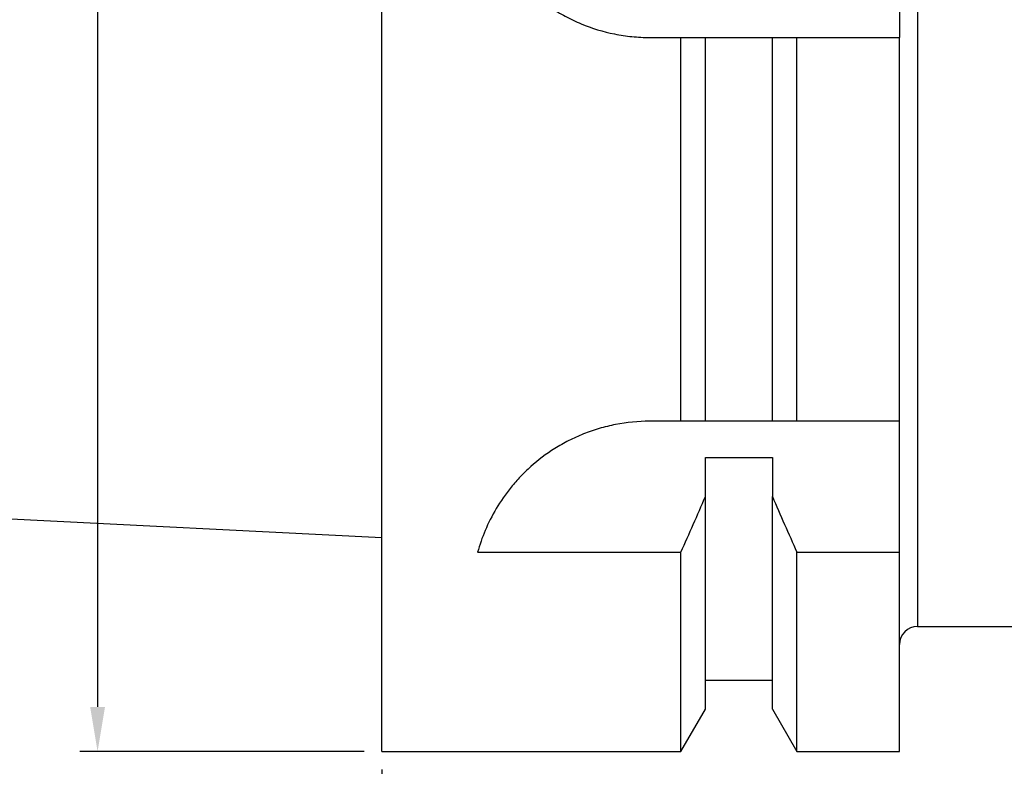
# Model space of a CAD drawing. Extents: x 46 to 207, y 40 to 194.
# Drawn here: x 76 to 131, y 82 to 123 of the extents above; entities that cross this region are included whole.
import ezdxf

# ---------------------------------------------------------------- set-up
doc = ezdxf.new("R2010")
doc.units = 0
doc.layers.add('圖層2', color=2, linetype='CONTINUOUS', lineweight=35)
doc.layers.add('圖層4', color=4, linetype='CONTINUOUS', lineweight=18)
doc.styles.add('CNS', font='romans.shx', dxfattribs={"width": 0.75, "bigfont": 'chineset.shx'})
doc.dimstyles.get("Standard").update_dxf_attribs({"dimtxt": 0.18, "dimasz": 0.18, "dimexe": 0.18, "dimexo": 0.0625, "dimgap": 0.09, "dimtad": 0, "dimtih": 1, "dimtoh": 1, "dimdec": 4, "dimzin": 0, "dimdsep": 46, "dimtxsty": 'Standard', "dimcen": 0.09, "dimadec": 0, "dimazin": 0, "dimtfac": 1, "dimtdec": 4, "dimtofl": 0, "dimtmove": 0, "dimatfit": 3, "dimfxl": 1, "dimtolj": 1, "dimtzin": 0, "dimarcsym": 0})

# ---------------------------------------------------------------- blocks, each defined once
blk = doc.blocks.new('*D83')
at = {"layer": '圖層4', "lineweight": -2}
for p, q in [((95.034, 182.345), (79.102, 182.345)), ((80.102, 179.845), (80.102, 84.845)), ((95.034, 82.345), (79.102, 82.345))]:
    blk.add_line(p, q, dxfattribs=at)
at = {"layer": '圖層4', "lineweight": -3}
for points in [[(80.518, 179.845), (79.685, 179.845), (80.102, 182.345)], [(79.685, 84.845), (80.518, 84.845), (80.102, 82.345)]]:
    blk.add_solid(points, dxfattribs=at)
at = {"layer": '圖層4', "color": 3, "lineweight": -3, "insert": (78.227, 132.345), "char_height": 2.5, "attachment_point": 5, "rotation": 90, "style": 'CNS'}
blk.add_mtext('%%C\\A1;100', dxfattribs=at)
blk = doc.blocks.new('*D86')
at = {"layer": '圖層4', "lineweight": -2}
for p, q in [((159.534, 83.742), (159.534, 67.409)), ((96.034, 81.345), (96.034, 67.409)), ((98.534, 68.409), (157.034, 68.409))]:
    blk.add_line(p, q, dxfattribs=at)
at = {"layer": '圖層4', "lineweight": -3}
for points in [[(98.534, 68.826), (98.534, 67.992), (96.034, 68.409)], [(157.034, 67.992), (157.034, 68.826), (159.534, 68.409)]]:
    blk.add_solid(points, dxfattribs=at)
at = {"layer": '圖層4', "color": 3, "lineweight": -3, "insert": (127.784, 70.284), "char_height": 2.5, "attachment_point": 5, "style": 'CNS'}
blk.add_mtext('\\A1;63.5', dxfattribs=at)
blk = doc.blocks.new('*D89')
at = {"layer": '圖層4', "lineweight": -2}
for p, q in [((183.359, 108.033), (183.359, 59.441)), ((46.034, 95.843), (46.034, 59.441)), ((48.534, 60.441), (180.859, 60.441))]:
    blk.add_line(p, q, dxfattribs=at)
at = {"layer": '圖層4', "lineweight": -3}
for points in [[(48.534, 60.857), (48.534, 60.024), (46.034, 60.441)], [(180.859, 60.024), (180.859, 60.857), (183.359, 60.441)]]:
    blk.add_solid(points, dxfattribs=at)
at = {"layer": '圖層4', "color": 3, "lineweight": -3, "insert": (114.697, 62.316), "char_height": 2.5, "attachment_point": 5, "style": 'CNS'}
blk.add_mtext('\\A1;137.325', dxfattribs=at)

msp = doc.modelspace()

# ---------------------------------------------------------------- linework, layer by layer
at = {"layer": '圖層2', "lineweight": -3}
for p, q in [((96.0344, 82.3452), (96.0344, 182.3452)), ((126.0344, 175.3452), (126.0344, 89.3452)), ((125.0344, 132.3452), (125.0344, 122.3452)), ((111.0344, 122.3452), (112.7868, 122.3452)), ((112.7868, 100.8452), (112.7868, 122.3452)), ((114.1594, 100.8452), (114.1594, 122.3452)), ((114.1594, 122.3452), (117.9094, 122.3452)), ((117.9094, 100.8452), (117.9094, 122.3452)), ((119.2819, 100.8452), (119.2819, 122.3452)), ((119.2819, 122.3452), (125.0344, 122.3452)), ((125.0344, 100.8452), (125.0344, 122.3452)), ((112.7868, 100.8452), (111.0344, 100.8452)), ((117.9094, 100.8452), (114.1594, 100.8452)), ((125.0344, 100.8452), (119.2819, 100.8452)), ((125.0344, 93.5155), (125.0344, 100.8452)), ((114.1594, 98.8228), (117.9094, 98.8228)), ((114.1594, 96.6288), (114.1594, 98.8228)), ((117.9094, 98.8228), (117.9094, 96.6288)), ((46.0344, 96.8427), (96.0344, 94.3377)), ((114.1594, 84.7226), (114.1594, 96.6288)), ((117.9094, 84.7226), (117.9094, 96.6288)), ((101.3975, 93.5155), (112.7868, 93.5155)), ((112.7868, 82.3452), (112.7868, 93.5155)), ((119.2819, 82.3452), (119.2819, 93.5155)), ((119.2819, 93.5155), (125.0344, 93.5155)), ((125.0344, 82.3452), (125.0344, 93.5155)), ((126.0344, 89.3452), (141.5344, 89.3452)), ((114.1594, 86.3452), (117.9094, 86.3452)), ((112.7868, 82.3452), (114.1594, 84.7226)), ((117.9094, 84.7226), (119.2819, 82.3452)), ((96.0344, 82.3452), (112.7868, 82.3452)), ((119.2819, 82.3452), (125.0344, 82.3452))]:
    msp.add_line(p, q, dxfattribs=at)
msp.add_arc((126.0344, 88.3452), 1, 90, 180, dxfattribs=at)
for points, knots in [([(111.0344, 142.3452), (110.372, 142.3452), (109.7211, 142.2801), (108.761, 142.0888), (108.4437, 142.0094), (107.8147, 141.8184), (107.5026, 141.7065), (106.5951, 141.3297), (106.0214, 141.0226), (105.2072, 140.4785), (104.9423, 140.2822), (104.4348, 139.8654), (104.1932, 139.6462), (103.5033, 138.9563), (103.09, 138.4541), (102.5416, 137.635), (102.3719, 137.3521), (102.0637, 136.7763), (101.9243, 136.482), (101.6746, 135.8809), (101.5643, 135.574), (101.3733, 134.9473), (101.2923, 134.6256), (101.0989, 133.6571), (101.0349, 133.0072), (101.0338, 131.6994), (101.099, 131.035), (101.3545, 129.7513), (101.5436, 129.1271), (101.9201, 128.2176), (102.0618, 127.918), (102.3707, 127.3404), (102.5383, 127.0609), (102.8996, 126.5201), (103.0932, 126.2588), (103.5066, 125.7543), (103.7274, 125.5103), (104.424, 124.8129), (104.9269, 124.4003), (105.7375, 123.857), (106.0172, 123.6887), (106.5961, 123.3781), (106.8949, 123.2363), (107.8011, 122.8598), (108.4242, 122.6697), (109.3877, 122.4763), (109.715, 122.4271), (110.3731, 122.3616), (110.7032, 122.3452), (111.0344, 122.3452)], [0, 0, 0, 0, 0.0625, 0.0625, 0.09375, 0.09375, 0.125, 0.125, 0.1875, 0.1875, 0.21875, 0.21875, 0.25, 0.25, 0.3125, 0.3125, 0.34375, 0.34375, 0.375, 0.375, 0.40625, 0.40625, 0.4375, 0.4375, 0.5, 0.5, 0.5625, 0.5625, 0.625, 0.625, 0.65625, 0.65625, 0.6875, 0.6875, 0.71875, 0.71875, 0.75, 0.75, 0.8125, 0.8125, 0.84375, 0.84375, 0.875, 0.875, 0.9375, 0.9375, 0.96875, 0.96875, 1, 1, 1, 1]), ([(111.0344, 100.8452), (110.3849, 100.8452), (109.7498, 100.7826), (108.8176, 100.6015), (108.5091, 100.5262), (107.9042, 100.3479), (107.6112, 100.246), (107.043, 100.0193), (106.7678, 99.8943), (106.2343, 99.623), (105.9748, 99.4758), (105.2304, 99.0096), (104.7819, 98.6686), (104.1701, 98.1224), (103.9758, 97.9337), (103.6101, 97.5498), (103.4392, 97.3551), (102.9589, 96.765), (102.6814, 96.3634), (102.1984, 95.5515), (101.9923, 95.1393), (101.6475, 94.3213), (101.5084, 93.9159), (101.3975, 93.5155)], [0, 0, 0, 0, 0.125, 0.125, 0.1875, 0.1875, 0.25, 0.25, 0.3125, 0.3125, 0.375, 0.375, 0.5, 0.5, 0.5625, 0.5625, 0.625, 0.625, 0.75, 0.75, 0.875, 0.875, 1, 1, 1, 1])]:
    msp.add_open_spline(points, degree=3, knots=knots, dxfattribs=at)
for points in [[(112.7868, 122.3452), (113.2447, 122.3452), (113.7022, 122.3452), (114.1594, 122.3452)], [(117.9094, 122.3452), (118.3665, 122.3452), (118.8241, 122.3452), (119.2819, 122.3452)], [(114.1594, 100.8452), (113.7088, 100.8452), (113.2508, 100.8452), (112.7868, 100.8452)], [(119.2819, 100.8452), (118.8179, 100.8452), (118.3599, 100.8452), (117.9094, 100.8452)], [(112.7868, 93.5155), (113.251, 94.5508), (113.709, 95.5887), (114.1594, 96.6288)], [(117.9094, 96.6288), (118.36, 95.5881), (118.8179, 94.5503), (119.2819, 93.5155)]]:
    msp.add_open_spline(points, degree=3, dxfattribs=at)

# ---------------------------------------------------------------- dimensions: what is measured, and where the dimension line sits
at = {"layer": '圖層4', "lineweight": -3}
dim = msp.add_linear_dim(base=(80.1015, 82.3452), p1=(96.0344, 182.3452), p2=(96.0344, 82.3452), angle=90, text='%%C<>', dimstyle='Standard', override={"dimtxt": 2.5, "dimasz": 2.5, "dimexe": 1, "dimexo": 1, "dimgap": 0.625, "dimtad": 1, "dimtih": 0, "dimtoh": 0, "dimdec": 3, "dimzin": 8, "dimtxsty": 'CNS', "dimcen": 0, "dimclrd": 256, "dimclre": 256, "dimclrt": 3, "dimaunit": 1, "dimadec": 2, "dimazin": 2, "dimtp": -0.015, "dimtm": 0.01, "dimtfac": 0.6, "dimtdec": 3, "dimtzin": 8}, dxfattribs=at)
dim.commit()
dim.dimension.update_dxf_attribs({"geometry": '*D83', "text_midpoint": (78.2265, 132.3452)})
for base, p1, p2, picture, middle in [((183.3594, 60.4407), (46.0344, 96.8427), (183.3594, 109.0327), '*D89', (114.6969, 62.3157)), ((159.5344, 68.409), (96.0344, 82.3452), (159.5344, 84.7424), '*D86', (127.7844, 70.284))]:
    dim = msp.add_linear_dim(base=base, p1=p1, p2=p2, dimstyle='Standard', override={"dimtxt": 2.5, "dimasz": 2.5, "dimexe": 1, "dimexo": 1, "dimgap": 0.625, "dimtad": 1, "dimdec": 3, "dimzin": 8, "dimtxsty": 'CNS', "dimcen": 0, "dimclrd": 256, "dimclre": 256, "dimclrt": 3, "dimazin": 2, "dimtm": 0.15, "dimtfac": 0.6, "dimtdec": 3, "dimtmove": 2, "dimtzin": 8}, dxfattribs=at)
    dim.commit()
    dim.dimension.update_dxf_attribs({"geometry": picture, "text_midpoint": middle})

doc.saveas('drawing.dxf')
